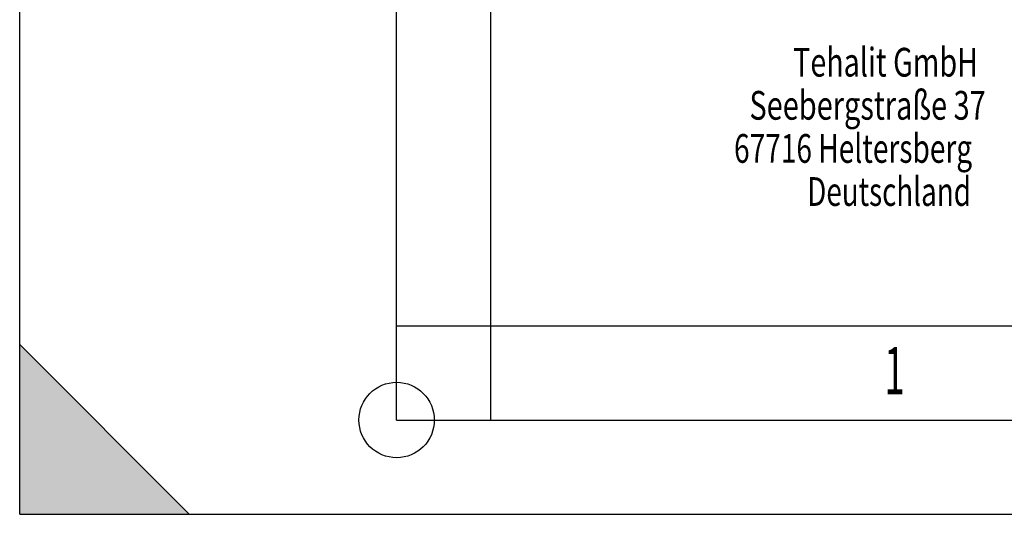
# Model space of a CAD drawing. Extents: x 0 to 210, y 0 to 297.
# Drawn here: x 0 to 52, y 0 to 26 of the extents above; entities that cross this region are included whole.
import ezdxf

# ---------------------------------------------------------------- set-up
doc = ezdxf.new("R2010")
doc.units = 0
doc.header["$LTSCALE"] = 19.36
doc.layers.get('0').update_dxf_attribs({"linetype": 'CONTINUOUS'})
doc.styles.add('TEXTSTYLE_2', font='txt', dxfattribs={"width": 0.8})

# ---------------------------------------------------------------- blocks, each defined once
blk = doc.blocks.new('04_HELTERSBERG_BL1', base_point=(47.734, 20.546))
at = {"color": 5, "linetype": 'CONTINUOUS'}
for s, width, p in [('Tehalit GmbH', 0.732143, (41.039, 23.213)), ('Seebergstraße 37', 0.739583, (38.717, 20.927)), ('67716 Heltersberg ', 0.716931, (37.901, 18.641)), ('Deutschland', 0.709957, (41.783, 16.355))]:
    blk.add_text(s, height=1.524, dxfattribs=dict(at, width=width)).set_placement(p)

msp = doc.modelspace()

# ---------------------------------------------------------------- linework, layer by layer
at = {"color": 7, "linetype": 'CONTINUOUS'}
for p, q in [((0, 0), (0, 297)), ((20, 5), (20, 292)), ((25, 5), (25, 85)), ((20, 10), (200, 10)), ((0, 9), (9, 0)), ((20, 5), (205, 5)), ((0, 0), (210, 0)), ((0, 0), (210, 0))]:
    msp.add_line(p, q, dxfattribs=at)
msp.add_circle((20, 5), 2, dxfattribs=at)
msp.add_solid([(0, 9), (9, 0), (0, 0)], dxfattribs=at)

# ---------------------------------------------------------------- block references
at = {"color": 2, "linetype": 'CONTINUOUS'}
msp.add_blockref('04_HELTERSBERG_BL1', (47.734, 20.546), dxfattribs=at)

# ---------------------------------------------------------------- texts
at = {"color": 7, "linetype": 'CONTINUOUS', "style": 'TEXTSTYLE_2', "width": 0.571429}
msp.add_text('1', height=2.5, dxfattribs=at).set_placement((45.875, 6.37))

doc.saveas('drawing.dxf')
